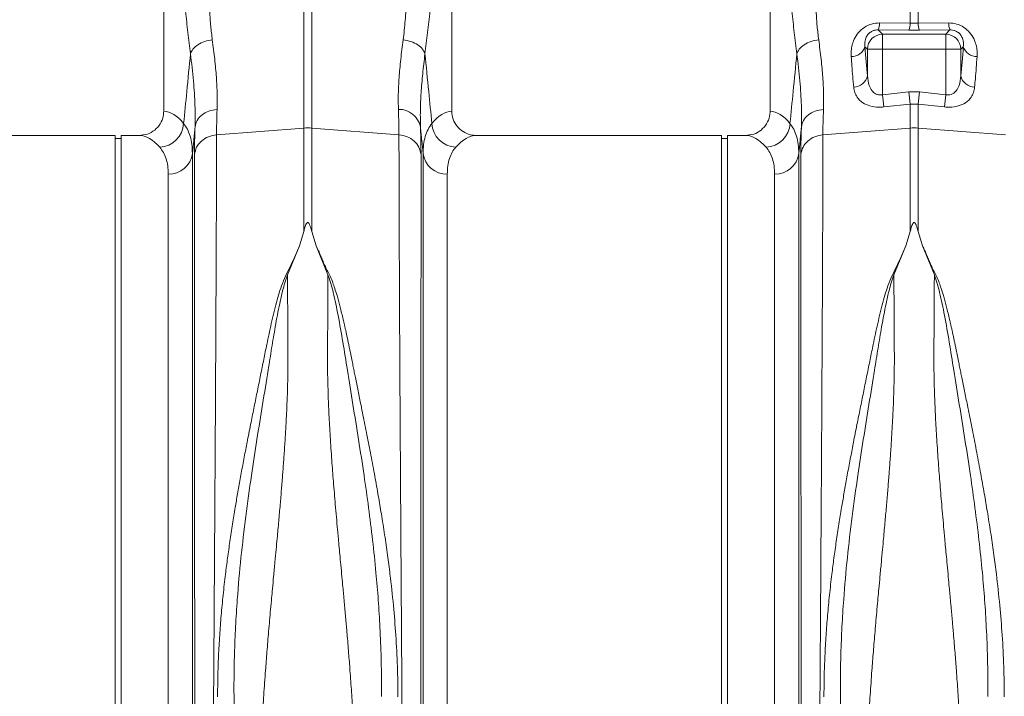
# Model space of a CAD drawing. Units: millimetres. Extents: x 0 to 4200, y -1 to 2969.
# Drawn here: x 2059 to 2384, y 1606 to 1829 of the extents above; entities that cross this region are included whole.
import ezdxf

# ---------------------------------------------------------------- set-up
doc = ezdxf.new("R2010")
doc.units = ezdxf.units.MM
doc.layers.add('ACO_DRAINAGE', color=7, linetype='Continuous')

# ---------------------------------------------------------------- blocks, each defined once
blk = doc.blocks.new('ACO - 32811 - FRONT')
at = {"layer": 'ACO_DRAINAGE', "linetype": 'Continuous', "lineweight": 0}
for p, q in [((61.24, 455.5), (61.24, 365.99)), ((156.24, 365.99), (156.24, 455.5)), ((261.24, 455.5), (261.24, 365.99)), ((107.44, 360.45), (107.44, 425.33)), ((110.05, 425.33), (110.05, 360.45)), ((307.44, 394.98), (307.44, 403.89)), ((310.05, 403.89), (310.05, 394.98)), ((297.35, 395.1), (307.44, 394.98)), ((307.44, 394.98), (310.05, 394.98)), ((310.05, 394.98), (320.13, 395.1)), ((296.92, 392.81), (298.32, 391.4)), ((307, 392.71), (296.92, 392.81)), ((298.32, 386.42), (298.32, 391.4)), ((298.32, 391.4), (319.16, 391.4)), ((310.49, 392.71), (307, 392.71)), ((320.57, 392.81), (310.49, 392.71)), ((319.16, 391.4), (320.57, 392.81)), ((319.16, 386.42), (319.16, 391.4)), ((293.34, 386.42), (292.52, 387.24)), ((324.96, 387.24), (324.14, 386.42)), ((298.32, 386.42), (293.34, 386.42)), ((293.34, 377.65), (293.34, 386.42)), ((298.32, 386.42), (298.32, 371.45)), ((319.16, 386.42), (298.32, 386.42)), ((324.14, 386.42), (319.16, 386.42)), ((319.16, 371.45), (319.16, 386.42)), ((324.14, 386.42), (324.14, 377.65)), ((298.32, 371.45), (307, 372.38)), ((298.76, 367.39), (298.32, 371.45)), ((307.44, 368.34), (307, 372.38)), ((307, 372.38), (310.49, 372.38)), ((310.05, 368.34), (310.49, 372.38)), ((310.49, 372.38), (319.16, 371.45)), ((318.73, 367.39), (319.16, 371.45)), ((307.44, 368.34), (298.76, 367.39)), ((307.44, 360.45), (307.44, 368.34)), ((310.05, 368.34), (307.44, 368.34)), ((310.05, 368.34), (310.05, 360.45)), ((318.73, 367.39), (310.05, 368.34)), ((45.24, 358), (-35.63, 358)), ((45.24, 179), (45.24, 358)), ((53.12, 358), (47.24, 358)), ((47.24, 179), (47.24, 358)), ((78.65, 358.21), (107.44, 360.45)), ((107.44, 326.32), (107.44, 360.45)), ((110.05, 360.45), (110.05, 326.32)), ((138.83, 358.21), (110.05, 360.45)), ((245.24, 358), (164.37, 358)), ((245.24, 179), (245.24, 358)), ((253.12, 358), (247.24, 358)), ((247.24, 179), (247.24, 358)), ((278.65, 358.21), (307.44, 360.45)), ((307.44, 326.32), (307.44, 360.45)), ((310.05, 360.45), (310.05, 326.32)), ((338.83, 358.21), (310.05, 360.45)), ((47.24, 357), (45.24, 357)), ((247.24, 357), (245.24, 357)), ((70.7, 352.06), (70.7, -7.3)), ((146.79, -7.3), (146.79, 352.06)), ((270.7, 352.06), (270.7, -7.3)), ((62.73, 0), (62.73, 345.28)), ((154.76, 345.28), (154.76, 0)), ((262.73, 0), (262.73, 345.28)), ((107.44, 326.32), (106.02, 321.62)), ((110.05, 326.32), (111.48, 321.6)), ((307.44, 326.32), (306.02, 321.62)), ((310.05, 326.32), (311.48, 321.6)), ((106.02, 321.62), (102.07, 312.03)), ((115.41, 312.03), (111.48, 321.6)), ((306.02, 321.62), (302.07, 312.03)), ((315.41, 312.03), (311.48, 321.6)), ((45.24, 0), (45.24, 179)), ((47.24, 0), (47.24, 179)), ((245.24, 0), (245.24, 179)), ((247.24, 0), (247.24, 179))]:
    blk.add_line(p, q, dxfattribs=at)
for centre, radius, start, end in [((291.67, 394.99), 5.68, 337.3853, 1.1201), ((301.87, 394.87), 5.57, 337.1537, 1.0739), ((315.62, 394.87), 5.57, 178.9261, 202.8463), ((325.82, 394.99), 5.68, 178.8799, 202.6147), ((298.37, 386.37), 5.03, 90.5081, 179.4919), ((319.12, 386.37), 5.03, 0.5081, 89.4919), ((288.12, 388.66), 4.63, 268.2484, 342.1319), ((329.36, 388.66), 4.63, 197.8681, 271.7516), ((288.74, 378.66), 4.71, 270.6821, 347.6252), ((328.74, 378.66), 4.71, 192.3748, 269.3179), ((138.82, 359.35), 7.25, 11.555, 91.3338), ((59.61, 362.35), 8.2, 272.1838, 357.4488), ((108.74, 343.65), 16.85, 85.5493, 94.4507), ((157.88, 362.35), 8.2, 182.5512, 267.8162), ((259.61, 362.35), 8.2, 272.1838, 357.4488), ((308.74, 343.65), 16.85, 85.5493, 94.4507), ((62.97, 353.07), 7.79, 268.2179, 352.5911), ((154.51, 353.07), 7.79, 187.4089, 271.7821), ((262.97, 353.07), 7.79, 268.2179, 352.5911)]:
    blk.add_arc(centre, radius, start, end, dxfattribs=at)
for centre, major_axis, ratio, start_param, end_param in [((298.95, 449.55), (0, 96.27), 0.087491, 2.274759, 2.414037), ((318.54, 449.55), (0, 96.27), 0.087491, 3.869148, 4.008426), ((61, 179), (0, 187), 0.176327, 6.075507, 6.275756), ((156.49, 179), (0, 187), 0.176327, 0.007429, 0.207679), ((261, 179), (0, 187), 0.176327, 6.075507, 6.275756), ((53.12, 179), (0, 179), 0.184208, 6.075507, 6.283185), ((164.37, 179), (0, 179), 0.184208, 0, 0.207679), ((253.12, 179), (0, 179), 0.184208, 6.075507, 6.283185)]:
    blk.add_ellipse(centre, major_axis=major_axis, ratio=ratio, start_param=start_param, end_param=end_param, dxfattribs=at)
for points, knots in [([(70.08, 384.91), (69.79, 387.23), (69.21, 391.82), (68.4, 399.02), (67.69, 406.53), (67.09, 414.27), (66.82, 419.64), (66.69, 422.25)], [0, 0, 0, 0, 0.2026171, 0.4020678, 0.6047683, 0.8078478, 1, 1, 1, 1]), ([(75.66, 424.66), (75.73, 423), (75.88, 419.43), (75.99, 414.17), (76.1, 408.93), (76.19, 403.85), (76.4, 398.89), (76.71, 394.05), (77.08, 391.05), (77.26, 389.57)], [0, 0, 0, 0, 0.131555, 0.284699, 0.427391, 0.565191, 0.715043, 0.859848, 1, 1, 1, 1]), ([(140.22, 389.57), (140.47, 391.66), (140.95, 395.82), (141.25, 402.64), (141.43, 409.75), (141.52, 417.16), (141.72, 422.16), (141.82, 424.66)], [0, 0, 0, 0, 0.197405, 0.391324, 0.601142, 0.800823, 1, 1, 1, 1]), ([(150.8, 422.25), (150.67, 419.64), (150.39, 414.27), (149.79, 406.53), (149.08, 399.02), (148.28, 391.82), (147.7, 387.23), (147.4, 384.91)], [0, 0, 0, 0, 0.192144, 0.395226, 0.597912, 0.797375, 1, 1, 1, 1]), ([(270.08, 384.91), (269.79, 387.23), (269.21, 391.82), (268.4, 399.02), (267.69, 406.53), (267.09, 414.27), (266.82, 419.64), (266.69, 422.25)], [0, 0, 0, 0, 0.2026171, 0.4020678, 0.6047683, 0.8078478, 1, 1, 1, 1]), ([(275.66, 424.66), (275.73, 423), (275.88, 419.43), (275.99, 414.17), (276.1, 408.93), (276.19, 403.85), (276.4, 398.89), (276.71, 394.05), (277.08, 391.05), (277.26, 389.57)], [0, 0, 0, 0, 0.131555, 0.284699, 0.427391, 0.565191, 0.715043, 0.859848, 1, 1, 1, 1]), ([(287.98, 384.03), (287.96, 384.67), (287.93, 385.92), (288.26, 387.84), (288.98, 389.9), (290.26, 391.95), (292.24, 393.72), (294.67, 394.91), (296.46, 395.04), (297.35, 395.1)], [0, 0, 0, 0, 0.135426, 0.266229, 0.396846, 0.562245, 0.709411, 0.855417, 1, 1, 1, 1]), ([(320.13, 395.1), (321.02, 395.04), (322.81, 394.91), (325.25, 393.72), (327.23, 391.95), (328.5, 389.91), (329.23, 387.85), (329.56, 385.93), (329.52, 384.67), (329.51, 384.03)], [0, 0, 0, 0, 0.144583, 0.290588, 0.437753, 0.603152, 0.73218, 0.864574, 1, 1, 1, 1]), ([(296.92, 392.81), (296.6, 392.8), (296.16, 392.79), (295.37, 392.6), (294.83, 392.37), (294.1, 391.91), (293.36, 391.2), (292.62, 389.84), (292.4, 388.47), (292.49, 387.56), (292.52, 387.24)], [0, 0, 0, 0, 0.084819, 0.119368, 0.213445, 0.239676, 0.372762, 0.540838, 0.836612, 1, 1, 1, 1]), ([(324.96, 387.24), (324.99, 387.56), (325.08, 388.47), (324.86, 389.84), (324.13, 391.2), (323.26, 392.04), (322.46, 392.47), (321.73, 392.71), (321.13, 392.81), (320.7, 392.81), (320.57, 392.81)], [0, 0, 0, 0, 0.1633605, 0.4590834, 0.6271309, 0.7601941, 0.843776, 0.8806879, 0.9643812, 1, 1, 1, 1]), ([(77.26, 389.57), (76.41, 389.4), (74.65, 389.06), (72.39, 387.94), (70.7, 386.5), (70.28, 385.43), (70.08, 384.91)], [0, 0, 0, 0, 0.242825, 0.5, 0.757175, 1, 1, 1, 1]), ([(77.26, 389.57), (77.55, 387.38), (78.11, 383.1), (78.65, 377.13), (78.93, 371.57), (78.87, 368.24), (78.84, 366.6)], [0, 0, 0, 0, 0.253768, 0.498353, 0.751566, 1, 1, 1, 1]), ([(138.65, 366.6), (138.62, 368.22), (138.55, 371.49), (138.83, 377.03), (139.36, 383.02), (139.94, 387.38), (140.22, 389.57)], [0, 0, 0, 0, 0.245594, 0.492915, 0.745566, 1, 1, 1, 1]), ([(277.26, 389.57), (276.41, 389.4), (274.65, 389.06), (272.39, 387.94), (270.7, 386.5), (270.28, 385.43), (270.08, 384.91)], [0, 0, 0, 0, 0.242825, 0.5, 0.757175, 1, 1, 1, 1]), ([(277.26, 389.57), (277.55, 387.38), (278.11, 383.1), (278.65, 377.13), (278.93, 371.57), (278.87, 368.24), (278.84, 366.6)], [0, 0, 0, 0, 0.253768, 0.498353, 0.751566, 1, 1, 1, 1]), ([(67.8, 361.98), (68.15, 365.49), (68.91, 373.13), (69.67, 380.78), (70.08, 384.91)], [0, 0, 0, 0, 0.45851, 1, 1, 1, 1]), ([(71.56, 360.8), (71.59, 363.13), (71.65, 367.79), (71.12, 375.9), (70.43, 381.9), (70.08, 384.91)], [0, 0, 0, 0, 0.332206, 0.664503, 1, 1, 1, 1]), ([(147.4, 384.91), (147.14, 382.69), (146.61, 378.23), (146.1, 372), (145.82, 366.09), (145.89, 362.57), (145.92, 360.8)], [0, 0, 0, 0, 0.245567, 0.492797, 0.74543, 1, 1, 1, 1]), ([(147.4, 384.91), (147.82, 380.78), (148.58, 373.13), (149.34, 365.49), (149.69, 361.98)], [0, 0, 0, 0, 0.5414901, 1, 1, 1, 1]), ([(267.8, 361.98), (268.15, 365.49), (268.91, 373.13), (269.67, 380.78), (270.08, 384.91)], [0, 0, 0, 0, 0.4585099, 1, 1, 1, 1]), ([(271.56, 360.8), (271.59, 363.13), (271.65, 367.79), (271.12, 375.9), (270.43, 381.9), (270.08, 384.91)], [0, 0, 0, 0, 0.332206, 0.664503, 1, 1, 1, 1]), ([(288.8, 373.95), (288.6, 376.23), (288.31, 379.45), (288.05, 383), (287.98, 384.03)], [0, 0, 0, 0, 0.709181, 1, 1, 1, 1]), ([(329.51, 384.03), (329.32, 381.54), (329.06, 378.03), (328.77, 374.87), (328.69, 373.95)], [0, 0, 0, 0, 0.709182, 1, 1, 1, 1]), ([(293.34, 377.65), (293.46, 376.58), (293.64, 374.83), (294.66, 372.83), (295.79, 371.8), (296.78, 371.43), (297.58, 371.33), (298.04, 371.4), (298.32, 371.45)], [0, 0, 0, 0, 0.361498, 0.592148, 0.763219, 0.86284, 0.917488, 1, 1, 1, 1]), ([(319.16, 371.45), (319.44, 371.4), (320.06, 371.31), (320.85, 371.47), (321.79, 371.89), (322.83, 372.83), (323.84, 374.83), (324.03, 376.58), (324.14, 377.65)], [0, 0, 0, 0, 0.082517, 0.181445, 0.236738, 0.407819, 0.638483, 1, 1, 1, 1]), ([(298.76, 367.39), (298.2, 367.35), (296.6, 367.23), (294.07, 367.63), (291.55, 368.78), (289.96, 370.4), (289.07, 372.2), (288.89, 373.36), (288.8, 373.95)], [0, 0, 0, 0, 0.099449, 0.281374, 0.465351, 0.68615, 0.840812, 1, 1, 1, 1]), ([(328.69, 373.95), (328.6, 373.37), (328.42, 372.21), (327.53, 370.4), (325.94, 368.78), (323.42, 367.63), (320.88, 367.23), (319.29, 367.35), (318.73, 367.39)], [0, 0, 0, 0, 0.157033, 0.313846, 0.534646, 0.718624, 0.90055, 1, 1, 1, 1]), ([(53.12, 358), (54.04, 358.09), (55.89, 358.27), (58.35, 359.68), (60.19, 361.76), (61.12, 364), (61.21, 365.45), (61.24, 365.99)], [0, 0, 0, 0, 0.219115, 0.43829, 0.655704, 0.869685, 1, 1, 1, 1]), ([(78.84, 366.6), (78.78, 365.07), (78.68, 362.01), (78.66, 359.48), (78.65, 358.21)], [0, 0, 0, 0, 0.498408, 1, 1, 1, 1]), ([(138.83, 358.21), (138.83, 359.47), (138.81, 362), (138.7, 365.06), (138.65, 366.6)], [0, 0, 0, 0, 0.498407, 1, 1, 1, 1]), ([(156.24, 365.99), (156.33, 365.11), (156.51, 363.33), (157.87, 360.96), (159.89, 359.15), (162.18, 358.15), (163.73, 358.04), (164.37, 358)], [0, 0, 0, 0, 0.2105201, 0.420996, 0.6327914, 0.8477402, 1, 1, 1, 1]), ([(253.12, 358), (254.04, 358.09), (255.89, 358.27), (258.35, 359.68), (260.19, 361.76), (261.12, 364), (261.21, 365.45), (261.24, 365.99)], [0, 0, 0, 0, 0.219115, 0.43829, 0.655704, 0.869685, 1, 1, 1, 1]), ([(278.84, 366.6), (278.78, 365.07), (278.68, 362.01), (278.66, 359.48), (278.65, 358.21)], [0, 0, 0, 0, 0.498408, 1, 1, 1, 1]), ([(67.8, 361.98), (68.24, 361.35), (69.12, 360.1), (70.01, 357.77), (70.59, 355.14), (70.66, 353.09), (70.7, 352.06)], [0, 0, 0, 0, 0.247845, 0.496511, 0.747793, 1, 1, 1, 1]), ([(71.56, 360.8), (71.42, 359.31), (71.13, 356.4), (70.84, 353.48), (70.7, 352.06)], [0, 0, 0, 0, 0.5121062, 1, 1, 1, 1]), ([(71.38, 351.74), (71.39, 353.1), (71.4, 355.83), (71.51, 359.14), (71.56, 360.8)], [0, 0, 0, 0, 0.498431, 1, 1, 1, 1]), ([(145.92, 360.8), (145.97, 359.15), (146.08, 355.84), (146.1, 353.11), (146.11, 351.74)], [0, 0, 0, 0, 0.498431, 1, 1, 1, 1]), ([(146.79, 352.06), (146.65, 353.48), (146.36, 356.4), (146.07, 359.31), (145.92, 360.8)], [0, 0, 0, 0, 0.487894, 1, 1, 1, 1]), ([(146.79, 352.06), (146.82, 353.07), (146.89, 355.09), (147.46, 357.72), (148.35, 360.07), (149.24, 361.34), (149.69, 361.98)], [0, 0, 0, 0, 0.247772, 0.496439, 0.747784, 1, 1, 1, 1]), ([(267.8, 361.98), (268.24, 361.35), (269.12, 360.1), (270.01, 357.77), (270.59, 355.14), (270.66, 353.09), (270.7, 352.06)], [0, 0, 0, 0, 0.247845, 0.496511, 0.747793, 1, 1, 1, 1]), ([(271.56, 360.8), (271.42, 359.31), (271.13, 356.4), (270.84, 353.48), (270.7, 352.06)], [0, 0, 0, 0, 0.5121062, 1, 1, 1, 1]), ([(271.38, 351.74), (271.39, 353.1), (271.4, 355.83), (271.51, 359.14), (271.56, 360.8)], [0, 0, 0, 0, 0.498431, 1, 1, 1, 1]), ([(78.65, 358.21), (78.65, 356.32), (78.65, 352.49), (78.64, 345.85), (78.62, 338.44), (78.59, 330.19), (78.56, 321.29), (78.51, 311.81), (78.47, 301.81), (78.42, 292.32), (78.37, 283.59), (78.34, 277.84), (78.32, 274.02), (78.31, 272.21), (78.3, 270.39), (78.29, 268.56), (78.28, 266.71), (78.27, 264.85), (78.25, 260.88), (78.21, 254.43), (78.15, 245.07), (78.09, 234.61), (78.01, 223.03), (77.94, 211.1), (77.86, 198.97), (77.78, 186.78), (77.69, 173.88), (77.6, 160.32), (77.5, 146.17), (77.4, 131.74), (77.3, 117.56), (77.2, 104.13), (77.11, 91.7), (77.02, 80.27), (76.94, 69.81), (76.86, 59.98), (76.79, 50.81), (76.72, 42.36), (76.66, 35.68), (76.62, 30.48), (76.59, 27.46), (76.58, 25.61), (76.57, 24.78), (76.56, 23.98), (76.55, 23.19), (76.55, 22.42), (76.54, 21.67), (76.51, 18.18), (76.46, 12.29), (76.4, 4.71), (76.34, -1.87), (76.29, -7.49), (76.25, -12.16), (76.21, -15.9), (76.18, -18.75), (76.16, -20.72), (76.15, -21.93), (76.15, -22.08), (76.14, -22.15)], [0, 0, 0, 0, 0.0224046, 0.0453886, 0.0689522, 0.093095, 0.1178171, 0.1414142, 0.1655156, 0.1901214, 0.2066392, 0.2233767, 0.2271645, 0.2309635, 0.2347735, 0.2385946, 0.2424268, 0.24627, 0.2501243, 0.2669052, 0.2855142, 0.3059512, 0.3282157, 0.3523076, 0.373781, 0.3965231, 0.4205337, 0.4458126, 0.4723596, 0.5001743, 0.5280291, 0.5546064, 0.5799062, 0.6039285, 0.6266736, 0.6481415, 0.6706686, 0.6915938, 0.7109173, 0.7227941, 0.733973, 0.7363868, 0.7387653, 0.7411088, 0.743417, 0.7456901, 0.747928, 0.7501307, 0.7771537, 0.803724, 0.8298417, 0.8555068, 0.8807195, 0.9054799, 0.9297881, 0.9536441, 0.977048, 1, 1, 1, 1]), ([(141.34, -22.15), (141.34, -22.08), (141.34, -21.93), (141.32, -20.72), (141.3, -18.75), (141.28, -15.9), (141.24, -12.25), (141.2, -7.82), (141.15, -2.67), (141.11, 2.64), (141.06, 7.81), (141.03, 11.35), (141.01, 13.77), (141, 14.92), (140.99, 16.08), (140.98, 17.27), (140.97, 18.47), (140.96, 19.69), (140.94, 22.36), (140.9, 26.8), (140.84, 33.49), (140.78, 41.26), (140.7, 50.19), (140.63, 59.75), (140.55, 69.81), (140.47, 80.27), (140.38, 91.7), (140.29, 104.13), (140.19, 117.56), (140.09, 131.74), (139.99, 146.17), (139.89, 160.32), (139.8, 173.88), (139.71, 186.78), (139.63, 198.97), (139.55, 210.82), (139.48, 222.25), (139.41, 233.17), (139.35, 242.1), (139.31, 249.27), (139.28, 253.53), (139.27, 256.18), (139.26, 257.36), (139.25, 258.53), (139.24, 259.67), (139.24, 260.79), (139.23, 261.89), (139.2, 267.11), (139.15, 276.21), (139.08, 288.68), (139.02, 300.32), (138.97, 311.13), (138.93, 321.08), (138.9, 330.18), (138.87, 338.44), (138.85, 345.85), (138.84, 352.49), (138.83, 356.32), (138.83, 358.21)], [0, 0, 0, 0, 0.0229517, 0.0463555, 0.0702114, 0.0945195, 0.1192799, 0.1427983, 0.1667109, 0.1910177, 0.2072779, 0.2237099, 0.2274227, 0.2311441, 0.2348741, 0.2386129, 0.2423603, 0.2461163, 0.249881, 0.2666005, 0.2851587, 0.3055555, 0.327791, 0.3518653, 0.3733332, 0.3960783, 0.4201009, 0.4454009, 0.4719784, 0.4998336, 0.527648, 0.5541946, 0.5794733, 0.6034838, 0.6262258, 0.6476992, 0.6702423, 0.6911937, 0.710553, 0.7224586, 0.7336705, 0.7360921, 0.7384788, 0.7408305, 0.7431473, 0.7454291, 0.7476759, 0.7498878, 0.777504, 0.8045417, 0.8310007, 0.8568809, 0.8821821, 0.9069043, 0.9310472, 0.9546109, 0.9775952, 1, 1, 1, 1]), ([(278.65, 358.21), (278.65, 356.32), (278.65, 352.49), (278.64, 345.85), (278.62, 338.44), (278.59, 330.19), (278.56, 321.29), (278.51, 311.81), (278.47, 301.81), (278.42, 292.32), (278.37, 283.59), (278.34, 277.84), (278.32, 274.02), (278.31, 272.21), (278.3, 270.39), (278.29, 268.56), (278.28, 266.71), (278.27, 264.85), (278.25, 260.88), (278.21, 254.43), (278.15, 245.07), (278.09, 234.61), (278.01, 223.03), (277.94, 211.1), (277.86, 198.97), (277.78, 186.78), (277.69, 173.88), (277.6, 160.32), (277.5, 146.17), (277.4, 131.74), (277.3, 117.56), (277.2, 104.13), (277.11, 91.7), (277.02, 80.27), (276.94, 69.81), (276.86, 59.98), (276.79, 50.81), (276.72, 42.36), (276.66, 35.68), (276.62, 30.48), (276.59, 27.46), (276.58, 25.61), (276.57, 24.78), (276.56, 23.98), (276.55, 23.19), (276.55, 22.42), (276.54, 21.67), (276.51, 18.18), (276.46, 12.29), (276.4, 4.71), (276.34, -1.87), (276.29, -7.49), (276.25, -12.16), (276.21, -15.9), (276.18, -18.75), (276.16, -20.72), (276.15, -21.93), (276.15, -22.08), (276.14, -22.15)], [0, 0, 0, 0, 0.0224046, 0.0453886, 0.0689522, 0.093095, 0.1178171, 0.1414142, 0.1655156, 0.1901214, 0.2066392, 0.2233767, 0.2271645, 0.2309635, 0.2347735, 0.2385946, 0.2424268, 0.24627, 0.2501243, 0.2669052, 0.2855142, 0.3059512, 0.3282157, 0.3523076, 0.373781, 0.3965231, 0.4205337, 0.4458126, 0.4723596, 0.5001743, 0.5280291, 0.5546064, 0.5799062, 0.6039285, 0.6266736, 0.6481415, 0.6706686, 0.6915938, 0.7109173, 0.7227941, 0.733973, 0.7363868, 0.7387653, 0.7411088, 0.743417, 0.7456901, 0.747928, 0.7501307, 0.7771537, 0.803724, 0.8298417, 0.8555068, 0.8807195, 0.9054799, 0.9297881, 0.9536441, 0.977048, 1, 1, 1, 1]), ([(62.73, 345.28), (62.69, 346.19), (62.63, 348.03), (62.07, 350.38), (61.21, 352.48), (60.35, 353.59), (59.92, 354.15)], [0, 0, 0, 0, 0.247573, 0.496124, 0.747591, 1, 1, 1, 1]), ([(157.57, 354.15), (157.14, 353.61), (156.3, 352.51), (155.43, 350.44), (154.86, 348.07), (154.79, 346.21), (154.76, 345.28)], [0, 0, 0, 0, 0.247667, 0.496217, 0.747602, 1, 1, 1, 1]), ([(262.73, 345.28), (262.69, 346.19), (262.63, 348.03), (262.07, 350.38), (261.21, 352.48), (260.35, 353.59), (259.92, 354.15)], [0, 0, 0, 0, 0.247573, 0.496124, 0.747591, 1, 1, 1, 1]), ([(71.6, -17.6), (71.6, -17.54), (71.6, -17.4), (71.6, -16.36), (71.6, -14.78), (71.59, -12.65), (71.59, -9.88), (71.59, -6.23), (71.59, -1.63), (71.58, 3.74), (71.58, 8.95), (71.57, 13.75), (71.57, 17.79), (71.57, 20.69), (71.57, 22.32), (71.57, 22.82), (71.57, 23.33), (71.57, 23.83), (71.56, 24.34), (71.56, 26.94), (71.56, 31.56), (71.55, 38.24), (71.55, 44.4), (71.55, 49.92), (71.54, 54.25), (71.54, 57.46), (71.54, 59.24), (71.54, 60.33), (71.54, 60.83), (71.54, 61.32), (71.54, 61.77), (71.54, 62.3), (71.54, 64.74), (71.53, 69.11), (71.53, 76.79), (71.52, 85.83), (71.51, 96.16), (71.51, 106.11), (71.5, 115.59), (71.5, 124.55), (71.49, 132.75), (71.48, 140.65), (71.48, 148.74), (71.47, 157.72), (71.47, 167.58), (71.46, 177.96), (71.46, 188.15), (71.45, 196.29), (71.45, 202.44), (71.44, 207.03), (71.44, 211.61), (71.44, 216.17), (71.44, 220.21), (71.43, 223.22), (71.43, 225.48), (71.43, 227.81), (71.43, 231), (71.43, 235.04), (71.43, 239.69), (71.42, 244.84), (71.42, 248.87), (71.42, 251.77), (71.42, 253.36), (71.42, 255), (71.42, 256.68), (71.42, 258.39), (71.41, 263.69), (71.41, 272.36), (71.4, 283.97), (71.4, 294.94), (71.39, 305.23), (71.39, 315.61), (71.38, 325.86), (71.38, 335.68), (71.38, 344.41), (71.38, 349.31), (71.38, 351.74)], [0, 0, 0, 0, 0.022472, 0.044151, 0.065037, 0.085128, 0.10532, 0.128344, 0.153279, 0.177314, 0.200449, 0.215226, 0.229611, 0.241947, 0.243539, 0.245127, 0.24671, 0.248287, 0.249859, 0.251426, 0.272402, 0.29112, 0.307584, 0.321794, 0.333751, 0.339996, 0.345388, 0.346659, 0.347871, 0.349025, 0.35012, 0.351156, 0.352786, 0.367522, 0.381792, 0.405269, 0.427368, 0.448091, 0.467438, 0.485412, 0.502013, 0.516153, 0.531904, 0.549264, 0.568233, 0.588807, 0.609051, 0.62687, 0.635778, 0.644684, 0.653589, 0.662493, 0.671395, 0.677374, 0.68025, 0.684839, 0.691181, 0.699275, 0.709121, 0.719233, 0.7307, 0.733927, 0.737247, 0.74066, 0.744166, 0.747765, 0.751456, 0.777743, 0.803709, 0.829355, 0.854682, 0.879691, 0.910504, 0.940826, 0.970657, 1, 1, 1, 1]), ([(146.11, 351.74), (146.11, 349.31), (146.11, 344.41), (146.1, 335.68), (146.1, 325.86), (146.1, 315.81), (146.09, 305.89), (146.09, 296.34), (146.09, 287.37), (146.08, 279.19), (146.08, 272.25), (146.08, 267.31), (146.07, 264.52), (146.07, 263.64), (146.07, 262.77), (146.07, 261.89), (146.07, 261), (146.07, 257.69), (146.07, 252.25), (146.06, 244.98), (146.06, 238.78), (146.06, 233.7), (146.06, 229.78), (146.05, 227.12), (146.05, 225.34), (146.05, 223.82), (146.05, 221.88), (146.05, 218.89), (146.05, 214.71), (146.04, 209.14), (146.04, 202.53), (146.03, 194.98), (146.03, 187.12), (146.03, 179.39), (146.02, 172.27), (146.02, 165.68), (146.01, 159.62), (146.01, 153.53), (146.01, 147.56), (146, 141.87), (146, 137.19), (146, 133), (145.99, 128.67), (145.99, 123.59), (145.99, 117.65), (145.98, 110.89), (145.98, 103.34), (145.97, 95.07), (145.97, 86.13), (145.96, 78.17), (145.95, 71.31), (145.95, 66.93), (145.95, 63.66), (145.95, 61.42), (145.95, 58.94), (145.94, 56.18), (145.94, 53.14), (145.94, 48.87), (145.94, 43.26), (145.93, 38.42), (145.93, 35.21), (145.93, 33.76), (145.93, 32.3), (145.93, 30.83), (145.92, 29.35), (145.92, 27.85), (145.92, 26.35), (145.92, 22.98), (145.92, 17.81), (145.91, 11.15), (145.91, 4.78), (145.9, -1.15), (145.9, -5.93), (145.89, -9.44), (145.89, -11.94), (145.89, -13.91), (145.89, -15.51), (145.89, -16.69), (145.89, -17.46), (145.89, -17.55), (145.89, -17.6)], [0, 0, 0, 0, 0.029343, 0.059173, 0.089494, 0.120307, 0.143639, 0.167248, 0.191135, 0.207054, 0.223095, 0.237312, 0.239181, 0.241051, 0.242923, 0.244797, 0.246672, 0.248549, 0.265876, 0.280832, 0.293415, 0.303625, 0.31146, 0.316919, 0.319454, 0.322038, 0.325895, 0.330975, 0.339652, 0.350505, 0.363537, 0.378098, 0.394225, 0.408899, 0.422567, 0.435228, 0.446879, 0.457522, 0.470506, 0.48158, 0.490742, 0.497992, 0.506291, 0.516392, 0.528296, 0.542003, 0.557516, 0.574835, 0.593962, 0.614899, 0.627417, 0.640503, 0.645298, 0.650483, 0.656438, 0.663164, 0.670661, 0.67893, 0.695355, 0.714172, 0.71815, 0.72222, 0.726383, 0.730638, 0.734985, 0.739425, 0.743958, 0.748582, 0.770312, 0.793484, 0.818098, 0.844155, 0.871655, 0.892184, 0.90899, 0.926262, 0.944, 0.962202, 0.980869, 1, 1, 1, 1]), ([(271.6, -17.6), (271.6, -17.54), (271.6, -17.4), (271.6, -16.36), (271.6, -14.78), (271.59, -12.65), (271.59, -9.88), (271.59, -6.23), (271.59, -1.63), (271.58, 3.74), (271.58, 8.95), (271.57, 13.75), (271.57, 17.79), (271.57, 20.69), (271.57, 22.32), (271.57, 22.82), (271.57, 23.33), (271.57, 23.83), (271.56, 24.34), (271.56, 26.94), (271.56, 31.56), (271.55, 38.24), (271.55, 44.4), (271.55, 49.92), (271.54, 54.25), (271.54, 57.46), (271.54, 59.24), (271.54, 60.33), (271.54, 60.83), (271.54, 61.32), (271.54, 61.77), (271.54, 62.3), (271.54, 64.74), (271.53, 69.11), (271.53, 76.79), (271.52, 85.83), (271.51, 96.16), (271.51, 106.11), (271.5, 115.59), (271.5, 124.55), (271.49, 132.75), (271.48, 140.65), (271.48, 148.74), (271.47, 157.72), (271.47, 167.58), (271.46, 177.96), (271.46, 188.15), (271.45, 196.29), (271.45, 202.44), (271.44, 207.03), (271.44, 211.61), (271.44, 216.17), (271.44, 220.21), (271.43, 223.22), (271.43, 225.48), (271.43, 227.81), (271.43, 231), (271.43, 235.04), (271.43, 239.69), (271.42, 244.84), (271.42, 248.87), (271.42, 251.77), (271.42, 253.36), (271.42, 255), (271.42, 256.68), (271.42, 258.39), (271.41, 263.69), (271.41, 272.36), (271.4, 283.97), (271.4, 294.94), (271.39, 305.23), (271.39, 315.61), (271.38, 325.86), (271.38, 335.68), (271.38, 344.41), (271.38, 349.31), (271.38, 351.74)], [0, 0, 0, 0, 0.022472, 0.044151, 0.065037, 0.085128, 0.10532, 0.128344, 0.153279, 0.177314, 0.200449, 0.215226, 0.229611, 0.241947, 0.243539, 0.245127, 0.24671, 0.248287, 0.249859, 0.251426, 0.272402, 0.29112, 0.307584, 0.321794, 0.333751, 0.339996, 0.345388, 0.346659, 0.347871, 0.349025, 0.35012, 0.351156, 0.352786, 0.367522, 0.381792, 0.405269, 0.427368, 0.448091, 0.467438, 0.485412, 0.502013, 0.516153, 0.531904, 0.549264, 0.568233, 0.588807, 0.609051, 0.62687, 0.635778, 0.644684, 0.653589, 0.662493, 0.671395, 0.677374, 0.68025, 0.684839, 0.691181, 0.699275, 0.709121, 0.719233, 0.7307, 0.733927, 0.737247, 0.74066, 0.744166, 0.747765, 0.751456, 0.777743, 0.803709, 0.829355, 0.854682, 0.879691, 0.910504, 0.940826, 0.970657, 1, 1, 1, 1]), ([(110.05, 326.32), (109.92, 326.83), (109.74, 327.52), (109.46, 328.31), (109.31, 328.67), (109.19, 328.91), (109.08, 329.08), (108.99, 329.2), (108.89, 329.27), (108.82, 329.3), (108.75, 329.31), (108.69, 329.31), (108.61, 329.28), (108.46, 329.17), (108.1, 328.63), (107.79, 327.65), (107.55, 326.76), (107.44, 326.32)], [0, 0, 0, 0, 0.244206, 0.326666, 0.382759, 0.420852, 0.446908, 0.471729, 0.483219, 0.492565, 0.498986, 0.50543, 0.513413, 0.527438, 0.573793, 0.792812, 1, 1, 1, 1]), ([(310.05, 326.32), (309.92, 326.83), (309.74, 327.52), (309.46, 328.31), (309.31, 328.67), (309.19, 328.91), (309.08, 329.08), (308.99, 329.2), (308.89, 329.27), (308.82, 329.3), (308.75, 329.31), (308.69, 329.31), (308.61, 329.28), (308.46, 329.17), (308.1, 328.63), (307.79, 327.65), (307.55, 326.76), (307.44, 326.32)], [0, 0, 0, 0, 0.244206, 0.326666, 0.382759, 0.420852, 0.446908, 0.471729, 0.483219, 0.492565, 0.498986, 0.50543, 0.513413, 0.527438, 0.573793, 0.792812, 1, 1, 1, 1]), ([(79, 172.98), (79.02, 175.19), (79.05, 179.65), (79.29, 186.41), (79.67, 193.14), (80.18, 199.86), (80.82, 206.58), (81.54, 212.88), (82.29, 218.77), (83.07, 224.28), (83.91, 229.83), (84.63, 234.28), (85.2, 237.6), (85.6, 239.93), (86.02, 242.33), (86.47, 244.8), (86.93, 247.35), (87.42, 249.97), (88.06, 253.38), (88.94, 257.89), (90, 263.25), (91.09, 268.69), (92.15, 273.9), (93.19, 279.05), (94.23, 284.15), (95.37, 289.81), (96.73, 296.13), (98.4, 302.84), (100.2, 309.42), (103.39, 315.53), (105.14, 319.58), (106.02, 321.62)], [0, 0, 0, 0, 0.040013, 0.080836, 0.122491, 0.162238, 0.203243, 0.245524, 0.278228, 0.312459, 0.348222, 0.382494, 0.396791, 0.411626, 0.427, 0.442913, 0.459365, 0.476358, 0.49389, 0.526241, 0.565281, 0.601009, 0.636328, 0.672237, 0.708229, 0.743973, 0.794027, 0.84707, 0.896125, 0.947766, 1, 1, 1, 1]), ([(111.48, 321.6), (111.76, 321.08), (112.33, 320.01), (112.92, 318.39), (113.62, 316.78), (114.35, 315.18), (115.13, 313.54), (116.06, 311.8), (116.84, 310), (117.54, 308.02), (118.11, 306.19), (118.8, 303.81), (119.6, 300.81), (120.3, 297.94), (120.77, 295.88), (121.01, 294.84), (121.25, 293.76), (121.5, 292.65), (121.74, 291.5), (122, 290.32), (122.25, 289.09), (122.56, 287.58), (122.94, 285.75), (123.35, 283.72), (123.74, 281.78), (124.1, 279.98), (124.64, 277.33), (125.37, 273.72), (126.21, 269.59), (126.96, 265.85), (127.62, 262.56), (128.28, 259.25), (128.93, 255.93), (129.8, 251.41), (130.84, 245.84), (131.99, 239.37), (133.08, 232.93), (134.1, 226.44), (135.05, 219.82), (136.05, 212.09), (137.02, 203.27), (137.84, 193.12), (138.38, 183.06), (138.45, 176.29), (138.48, 172.96)], [0, 0, 0, 0, 0.013826, 0.028053, 0.040943, 0.054636, 0.068415, 0.082221, 0.098385, 0.112462, 0.129792, 0.141603, 0.168068, 0.198878, 0.206392, 0.214125, 0.222077, 0.230248, 0.238638, 0.247247, 0.256075, 0.265289, 0.280057, 0.295432, 0.308527, 0.321183, 0.333331, 0.364158, 0.396176, 0.418186, 0.440192, 0.462404, 0.484411, 0.506153, 0.551445, 0.592953, 0.630684, 0.674122, 0.715391, 0.754502, 0.817448, 0.877523, 0.939601, 1, 1, 1, 1]), ([(279, 172.98), (279.02, 175.19), (279.05, 179.65), (279.29, 186.41), (279.67, 193.14), (280.18, 199.86), (280.82, 206.58), (281.54, 212.88), (282.29, 218.77), (283.07, 224.28), (283.91, 229.83), (284.63, 234.28), (285.2, 237.6), (285.6, 239.93), (286.02, 242.33), (286.47, 244.8), (286.93, 247.35), (287.42, 249.97), (288.06, 253.38), (288.94, 257.89), (290, 263.25), (291.09, 268.69), (292.15, 273.9), (293.19, 279.05), (294.23, 284.15), (295.37, 289.81), (296.73, 296.13), (298.4, 302.84), (300.2, 309.42), (303.39, 315.53), (305.14, 319.58), (306.02, 321.62)], [0, 0, 0, 0, 0.040013, 0.080836, 0.122491, 0.162238, 0.203243, 0.245524, 0.278228, 0.312459, 0.348222, 0.382494, 0.396791, 0.411626, 0.427, 0.442913, 0.459365, 0.476358, 0.49389, 0.526241, 0.565281, 0.601009, 0.636328, 0.672237, 0.708229, 0.743973, 0.794027, 0.84707, 0.896125, 0.947766, 1, 1, 1, 1]), ([(311.48, 321.6), (311.76, 321.08), (312.33, 320.01), (312.92, 318.39), (313.62, 316.78), (314.35, 315.18), (315.13, 313.54), (316.06, 311.8), (316.84, 310), (317.54, 308.02), (318.11, 306.19), (318.8, 303.81), (319.6, 300.81), (320.3, 297.94), (320.77, 295.88), (321.01, 294.84), (321.25, 293.76), (321.5, 292.65), (321.74, 291.5), (322, 290.32), (322.25, 289.09), (322.56, 287.58), (322.94, 285.75), (323.35, 283.72), (323.74, 281.78), (324.1, 279.98), (324.64, 277.33), (325.37, 273.72), (326.21, 269.59), (326.96, 265.85), (327.62, 262.56), (328.28, 259.25), (328.93, 255.93), (329.8, 251.41), (330.84, 245.84), (331.99, 239.37), (333.08, 232.93), (334.1, 226.44), (335.05, 219.82), (336.05, 212.09), (337.02, 203.27), (337.84, 193.12), (338.38, 183.06), (338.45, 176.29), (338.48, 172.96)], [0, 0, 0, 0, 0.013826, 0.028053, 0.040943, 0.054636, 0.068415, 0.082221, 0.098385, 0.112462, 0.129792, 0.141603, 0.168068, 0.198878, 0.206392, 0.214125, 0.222077, 0.230248, 0.238638, 0.247247, 0.256075, 0.265289, 0.280057, 0.295432, 0.308527, 0.321183, 0.333331, 0.364158, 0.396176, 0.418186, 0.440192, 0.462404, 0.484411, 0.506153, 0.551445, 0.592953, 0.630684, 0.674122, 0.715391, 0.754502, 0.817448, 0.877523, 0.939601, 1, 1, 1, 1]), ([(102.07, 312.03), (101.76, 311.17), (101.14, 309.45), (100.33, 306.3), (99.24, 301.53), (98.06, 295.25), (96.83, 287.9), (95.49, 279.42), (93.85, 269.42), (91.97, 257.82), (90.08, 245.5), (88.27, 232.49), (86.66, 218.84), (85.57, 206.67), (84.91, 196.08), (84.56, 187.46), (84.43, 180.7), (84.41, 176.45), (84.41, 174.41), (84.42, 173.51), (84.42, 173.12)], [0, 0, 0, 0, 0.022961, 0.0456155, 0.0809826, 0.1438015, 0.1996974, 0.2556176, 0.3403532, 0.4248777, 0.5090372, 0.6026494, 0.6954246, 0.7872404, 0.8473068, 0.9069648, 0.9591617, 0.9820481, 0.9921042, 1, 1, 1, 1]), ([(102.07, 312.03), (102.08, 310.69), (102.09, 308), (102.11, 303.84), (102.13, 299.59), (102.16, 294.87), (102.19, 290.6), (102.21, 287.05), (102.22, 284.9), (102.22, 282.87), (102.2, 280.71), (102.16, 278.14), (102.1, 275.51), (102, 272.25), (101.85, 268.29), (101.62, 263.57), (101.33, 258.6), (101, 253.55), (100.7, 249.4), (100.46, 246.2), (100.27, 243.83), (100.08, 241.39), (99.87, 238.87), (99.65, 236.28), (99.41, 233.6), (99.17, 230.85), (98.91, 228), (98.63, 224.89), (98.3, 221.34), (97.91, 217.17), (97.5, 212.83), (97.13, 208.88), (96.8, 205.28), (96.48, 201.79), (96.16, 198.12), (95.85, 194.55), (95.56, 191.12), (95.29, 187.83), (95.04, 184.68), (94.68, 179.91), (94.24, 173.66), (93.79, 166.11), (93.45, 158.71), (93.22, 151.41), (93.12, 144.13), (93.18, 139.48), (93.21, 137.2)], [0, 0, 0, 0, 0.027623, 0.055307, 0.083051, 0.110856, 0.145733, 0.16328, 0.176314, 0.185124, 0.200125, 0.215425, 0.231026, 0.246927, 0.272923, 0.300088, 0.328424, 0.357932, 0.385455, 0.398167, 0.411269, 0.424759, 0.43864, 0.452909, 0.467568, 0.482617, 0.498055, 0.514066, 0.533393, 0.556035, 0.581802, 0.603851, 0.62001, 0.640286, 0.660319, 0.679627, 0.698209, 0.716067, 0.7332, 0.749608, 0.79408, 0.835803, 0.874784, 0.917998, 0.959732, 1, 1, 1, 1]), ([(124.28, 137.2), (124.3, 139.1), (124.36, 142.97), (124.3, 148.98), (124.16, 155.14), (123.96, 160.34), (123.76, 164.52), (123.59, 167.73), (123.4, 171.06), (123.18, 174.49), (122.94, 178.03), (122.63, 182.34), (122.22, 187.57), (121.85, 192.09), (121.58, 195.22), (121.44, 196.76), (121.31, 198.32), (121.17, 199.92), (121.02, 201.55), (120.87, 203.21), (120.71, 204.92), (120.53, 206.92), (120.29, 209.45), (119.99, 212.72), (119.65, 216.29), (119.33, 219.79), (119.04, 222.86), (118.79, 225.57), (118.38, 230.04), (117.84, 236.15), (117.21, 243.79), (116.64, 251.28), (116.14, 258.66), (115.74, 265.95), (115.39, 274.13), (115.22, 283.21), (115.32, 293.25), (115.37, 302.92), (115.4, 309.01), (115.41, 312.03)], [0, 0, 0, 0, 0.033583, 0.068253, 0.10402, 0.138731, 0.15605, 0.173897, 0.192273, 0.211179, 0.230614, 0.250579, 0.281704, 0.316057, 0.324214, 0.332533, 0.341015, 0.34966, 0.358467, 0.367438, 0.376571, 0.386208, 0.399862, 0.417534, 0.439223, 0.457801, 0.474456, 0.489187, 0.501995, 0.547386, 0.589458, 0.628213, 0.672323, 0.713957, 0.75312, 0.814731, 0.875664, 0.938489, 1, 1, 1, 1]), ([(133.07, 173.09), (133.07, 173.83), (133.08, 175.15), (133.07, 177.51), (133.05, 180.99), (132.93, 187.24), (132.61, 195.47), (132.03, 204.85), (131.23, 214.47), (130.16, 224.66), (128.82, 235.35), (127.26, 246.43), (125.51, 257.81), (123.63, 269.41), (121.89, 280.09), (120.35, 289.86), (118.87, 298.4), (117.53, 304.77), (116.44, 309.18), (115.76, 311.08), (115.41, 312.03)], [0, 0, 0, 0, 0.014771, 0.026389, 0.047163, 0.084359, 0.151132, 0.211187, 0.271673, 0.344239, 0.41737, 0.490993, 0.575138, 0.659662, 0.744397, 0.815548, 0.886757, 0.949763, 0.974705, 1, 1, 1, 1]), ([(302.07, 312.03), (301.76, 311.17), (301.14, 309.45), (300.33, 306.3), (299.24, 301.53), (298.06, 295.25), (296.83, 287.9), (295.49, 279.42), (293.85, 269.42), (291.97, 257.82), (290.08, 245.5), (288.27, 232.49), (286.66, 218.84), (285.57, 206.67), (284.91, 196.08), (284.56, 187.46), (284.43, 180.7), (284.41, 176.45), (284.41, 174.41), (284.42, 173.51), (284.42, 173.12)], [0, 0, 0, 0, 0.022961, 0.045616, 0.080983, 0.143801, 0.199697, 0.255618, 0.340353, 0.424878, 0.509037, 0.602649, 0.695425, 0.78724, 0.847307, 0.906965, 0.959162, 0.982048, 0.992104, 1, 1, 1, 1]), ([(302.07, 312.03), (302.08, 310.69), (302.09, 308), (302.11, 303.84), (302.13, 299.59), (302.16, 294.87), (302.19, 290.6), (302.21, 287.05), (302.22, 284.9), (302.22, 282.87), (302.2, 280.71), (302.16, 278.14), (302.1, 275.51), (302, 272.25), (301.85, 268.29), (301.62, 263.57), (301.33, 258.6), (301, 253.55), (300.7, 249.4), (300.46, 246.2), (300.27, 243.83), (300.08, 241.39), (299.87, 238.87), (299.65, 236.28), (299.41, 233.6), (299.17, 230.85), (298.91, 228), (298.63, 224.89), (298.3, 221.34), (297.91, 217.17), (297.5, 212.83), (297.13, 208.88), (296.8, 205.28), (296.48, 201.79), (296.16, 198.12), (295.85, 194.55), (295.56, 191.12), (295.29, 187.83), (295.04, 184.68), (294.68, 179.91), (294.24, 173.66), (293.79, 166.11), (293.45, 158.71), (293.22, 151.41), (293.12, 144.13), (293.18, 139.48), (293.21, 137.2)], [0, 0, 0, 0, 0.0276229, 0.0553065, 0.0830508, 0.1108556, 0.1457327, 0.1632798, 0.1763141, 0.185124, 0.200125, 0.2154252, 0.2310256, 0.2469267, 0.2729233, 0.3000883, 0.3284239, 0.357932, 0.385455, 0.3981673, 0.4112687, 0.4247594, 0.4386396, 0.4529092, 0.4675683, 0.4826169, 0.4980552, 0.5140663, 0.5333928, 0.5560347, 0.5818018, 0.6038512, 0.6200098, 0.6402864, 0.6603191, 0.6796266, 0.6982091, 0.7160667, 0.7331995, 0.7496077, 0.7940795, 0.8358032, 0.8747844, 0.9179984, 0.9597322, 1, 1, 1, 1]), ([(324.28, 137.2), (324.3, 139.1), (324.36, 142.97), (324.3, 148.98), (324.16, 155.14), (323.96, 160.34), (323.76, 164.52), (323.59, 167.73), (323.4, 171.06), (323.18, 174.49), (322.94, 178.03), (322.63, 182.34), (322.22, 187.57), (321.85, 192.09), (321.58, 195.22), (321.44, 196.76), (321.31, 198.32), (321.17, 199.92), (321.02, 201.55), (320.87, 203.21), (320.71, 204.92), (320.53, 206.92), (320.29, 209.45), (319.99, 212.72), (319.65, 216.29), (319.33, 219.79), (319.04, 222.86), (318.79, 225.57), (318.38, 230.04), (317.84, 236.15), (317.21, 243.79), (316.64, 251.28), (316.14, 258.66), (315.74, 265.95), (315.39, 274.13), (315.22, 283.21), (315.32, 293.25), (315.37, 302.92), (315.4, 309.01), (315.41, 312.03)], [0, 0, 0, 0, 0.033583, 0.068253, 0.10402, 0.138731, 0.15605, 0.173897, 0.192273, 0.211179, 0.230614, 0.250579, 0.281704, 0.316057, 0.324214, 0.332533, 0.341015, 0.34966, 0.358467, 0.367438, 0.376571, 0.386208, 0.399862, 0.417534, 0.439223, 0.457801, 0.474456, 0.489187, 0.501995, 0.547386, 0.589458, 0.628213, 0.672323, 0.713957, 0.75312, 0.814731, 0.875664, 0.938489, 1, 1, 1, 1]), ([(333.07, 173.09), (333.07, 173.83), (333.08, 175.15), (333.07, 177.51), (333.05, 180.99), (332.93, 187.24), (332.61, 195.47), (332.03, 204.85), (331.23, 214.47), (330.16, 224.66), (328.82, 235.35), (327.26, 246.43), (325.51, 257.81), (323.63, 269.41), (321.89, 280.09), (320.35, 289.86), (318.87, 298.4), (317.53, 304.77), (316.44, 309.18), (315.76, 311.08), (315.41, 312.03)], [0, 0, 0, 0, 0.014771, 0.026389, 0.047163, 0.084359, 0.151132, 0.211187, 0.271673, 0.344239, 0.41737, 0.490993, 0.575138, 0.659662, 0.744397, 0.815548, 0.886757, 0.949763, 0.974705, 1, 1, 1, 1]), ([(85.24, 134.06), (85.2, 136.42), (85.11, 141.28), (84.95, 148.91), (84.78, 156.92), (84.6, 165.04), (84.48, 170.46), (84.42, 173.12)], [0, 0, 0, 0, 0.185874, 0.383567, 0.593482, 0.801331, 1, 1, 1, 1]), ([(285.24, 134.06), (285.2, 136.42), (285.11, 141.28), (284.95, 148.91), (284.78, 156.92), (284.6, 165.04), (284.48, 170.46), (284.42, 173.12)], [0, 0, 0, 0, 0.185874, 0.383567, 0.593482, 0.801331, 1, 1, 1, 1])]:
    blk.add_open_spline(points, degree=3, knots=knots, dxfattribs=at)
for points in [[(140.22, 389.57), (141.1, 389.39), (142.86, 389.05), (145.09, 387.93), (146.77, 386.52), (147.19, 385.45), (147.4, 384.91)], [(71.56, 360.8), (71.74, 361.54), (72.09, 363.03), (73.77, 364.87), (76.07, 366.21), (77.92, 366.47), (78.84, 366.6)], [(271.56, 360.8), (271.74, 361.54), (272.09, 363.03), (273.77, 364.87), (276.07, 366.21), (277.92, 366.47), (278.84, 366.6)], [(71.38, 351.74), (71.56, 352.56), (71.91, 354.19), (73.59, 356.24), (75.89, 357.74), (77.73, 358.05), (78.65, 358.21)], [(138.83, 358.21), (139.75, 358.05), (141.59, 357.74), (143.9, 356.24), (145.58, 354.19), (145.93, 352.56), (146.11, 351.74)], [(271.38, 351.74), (271.56, 352.56), (271.91, 354.19), (273.59, 356.24), (275.89, 357.74), (277.73, 358.05), (278.65, 358.21)]]:
    blk.add_open_spline(points, degree=3, dxfattribs=at)

msp = doc.modelspace()

# ---------------------------------------------------------------- block references
at = {"layer": 'ACO_DRAINAGE'}
msp.add_blockref('ACO - 32811 - FRONT', (2045.44, 1432.79), dxfattribs=at)

doc.saveas('drawing.dxf')
